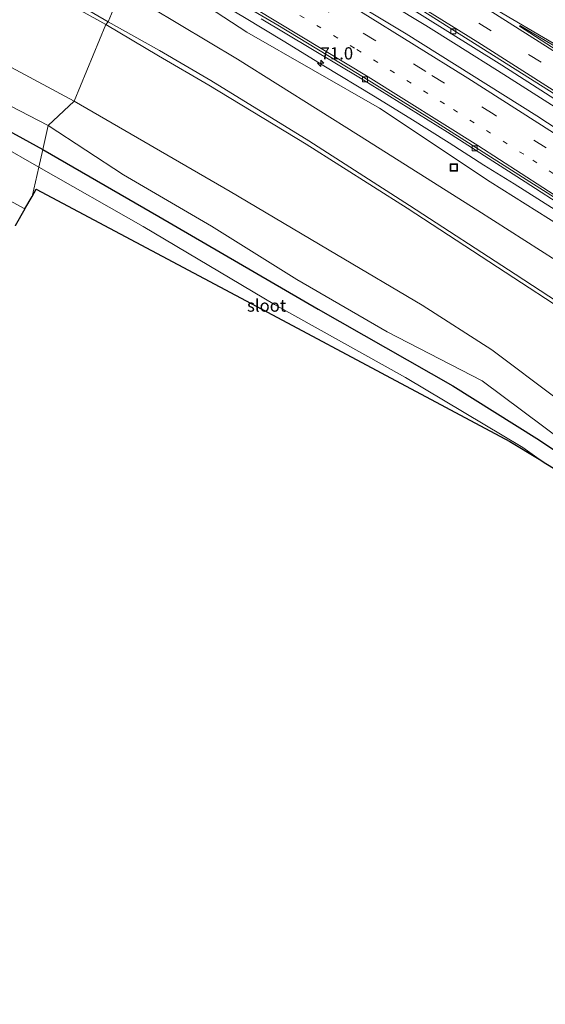
# Model space of a CAD drawing. Units: metres. Extents: x 199999 to 210001, y 568749 to 573030.
# Drawn here: x 201775 to 201882, y 572043 to 572244 of the extents above; entities that cross this region are included whole.
import ezdxf
from ezdxf.enums import TextEntityAlignment as Align

# ---------------------------------------------------------------- set-up
doc = ezdxf.new("R2010")
doc.units = ezdxf.units.M
doc.linetypes.add('VW-1-3_STREEP', pattern=[4, 1, -3])
doc.linetypes.add('VW-3-9_STREEP', pattern=[12, 3, -9])
doc.layers.get('0').update_dxf_attribs({"lineweight": 25})
for name, color, linetype, lineweight in [('B-ME-AM-KILOMETR-S-B1', 7, 'Continuous', 18), ('B-ME-BV-GELEIDECONSTRUCTIE-GELEIDERAIL-L-B1', 213, 'BV-GELEIDERAIL', 18), ('B-ME-GW-KRUINLIJN-L-B1', 93, 'Continuous', 18), ('B-ME-GW-TEENLIJN-L-B1', 93, 'Continuous', 18), ('B-ME-IE-GRASLAND-GV-B6', 93, 'Continuous', 18), ('B-ME-IE-HULPGEOMETRIE-L-B1', 53, 'Continuous', 18), ('B-ME-IE-INRICHTINGSELEMENT-S-B1', 253, 'Continuous', 18), ('B-ME-OG-WATER-GV-B6', 153, 'Continuous', 18), ('B-ME-VH-VERH_SOORT-BETON-OVERIG-GV-B6', 8, 'IE-TERREINAFSCHEIDING-NATUURLIJK-HOUTWAL', 18), ('B-ME-VH-VERH_SOORT-BITUMEN-GV-B6', 8, 'IE-TERREINAFSCHEIDING-NATUURLIJK-HOUTWAL', 18), ('B-ME-VV-KOLK-S-B1', 8, 'Continuous', 18), ('B-ME-VW-MARKERING-13STREEP-045-L-B1', 255, 'VW-1-3_STREEP', 18), ('B-ME-VW-MARKERING-39STREEP-015-L-B1', 255, 'VW-3-9_STREEP', 18), ('B-ME-VW-MARKERING-STREEP-015-L-B1', 7, 'Continuous', 18), ('B-ME-VW-MARKERING-VLAKMARK-GV-B6', 7, 'Continuous', 18)]:
    doc.layers.add(name, color=color, linetype=linetype, lineweight=lineweight)
doc.layers.add('B-ME-GW-INSTEEKWATERGANG-L-B1', color=10, linetype='Continuous')
doc.layers.add('B-ME-KG-KADASTRAAL-OPNAMEDTMGRENS-L-B1', color=10, linetype='Continuous')
doc.styles.add('NLCS-ISO', font='NLCS-ISO.TTF')
doc.linetypes.add('BV-GELEIDERAIL', pattern='A,10,-3,[108,NLCS.SHX,S=1,R=0,X=0,Y=0],-3', length=16)
doc.linetypes.add('IE-TERREINAFSCHEIDING-NATUURLIJK-HOUTWAL', pattern='A,7,-1.5,[67,NLCS.SHX,S=0.75,R=45,X=0,Y=0],-1.5,7,-1.5,[70,NLCS.SHX,S=0.75,R=0,X=0,Y=0],-1.5', length=20)

# ---------------------------------------------------------------- blocks, each defined once
blk = doc.blocks.new('hecto')
for p, q in [((0, 0.625), (-0.625, 0)), ((0, -0.625), (0, 0.625)), ((-0.625, 0), (0.625, 0)), ((0.625, 0), (0, -0.625))]:
    blk.add_line(p, q)
blk = doc.blocks.new('kolk')
blk.add_lwpolyline([(-0.5, -0.5), (0.5, -0.5), (0.5, 0.5), (-0.5, 0.5)], close=True)
blk = doc.blocks.new('put')
for p, q in [((0.75, 0.75), (-0.75, 0.75)), ((-0.75, 0.75), (-0.75, -0.75)), ((0.75, -0.75), (0.75, 0.75)), ((-0.75, -0.75), (0.75, -0.75))]:
    blk.add_line(p, q)
blk.add_lwpolyline([(-0.625, 0.625), (0.625, 0.625), (0.625, -0.625), (-0.625, -0.625)], close=True)

msp = doc.modelspace()

# ---------------------------------------------------------------- linework, layer by layer
at = {"layer": 'B-ME-BV-GELEIDECONSTRUCTIE-GELEIDERAIL-L-B1'}
for points in [[(201803.136, 572254.577, 9.038), (201810.255, 572250.3, 8.984), (201820.417, 572244.268, 8.989), (201828.265, 572239.488, 8.973), (201836.57, 572234.369, 8.915), (201846.73, 572228.235, 8.88), (201854.154, 572223.692, 8.833), (201862.147, 572218.648, 8.758), (201869.211, 572214.106, 8.735), (201875.371, 572210.304, 8.673), (201883.016, 572205.425, 8.607), (201890.633, 572200.466, 8.525), (201898.815, 572195.154, 8.433), (201909.361, 572188.312, 8.293), (201916.145, 572183.518, 8.202), (201922.996, 572178.948, 8.095), (201930.574, 572173.743, 7.909), (201934.96, 572170.771, 7.655), (201939.172, 572167.78, 7.333), (201940.882, 572166.737, 7.267)], [(201884.509, 572225.458, 9.008), (201873.298, 572232.576, 9.11), (201863.597, 572238.703, 9.212), (201857.373, 572242.58, 9.264), (201850.044, 572247.021, 9.304)]]:
    msp.add_polyline3d(points, dxfattribs=at)
at = {"layer": 'B-ME-GW-INSTEEKWATERGANG-L-B1'}
for points in [[(201758.6852, 572228.5896, 1.4097), (201779.254, 572217.3078, 1.2496)], [(201779.254, 572217.3078, 1.2496), (201802.9489, 572203.6114, 1.2496), (201835.4233, 572184.6863, 1.3021), (201862.8693, 572169.0302, 1.4071), (201880.0028, 572158.2944, 1.4596), (201897.149, 572146.9057, 1.3896), (201918.1855, 572132.3409, 1.2321), (201953.4229, 572111.1017, 1.2933), (201967.9319, 572101.9924, 1.2583), (201995.12, 572086.443, 1.453)]]:
    msp.add_polyline3d(points, dxfattribs=at)
at = {"layer": 'B-ME-GW-KRUINLIJN-L-B1'}
for points in [[(201792.124, 572242.82, 13.565), (201778.22, 572250.588, 13.648), (201777.349, 572251.015, 13.58), (201777.868, 572252.102, 13.522), (201780.067, 572250.689, 13.613), (201792.587, 572243.383, 13.499)], [(202076.603, 572057.233, 6.605), (202068.993, 572063.495, 6.677), (202047.271, 572081.747, 6.815), (202024.826, 572098.73, 7.153), (202003.576, 572115.592, 7.344), (201981.612, 572131.724, 7.705), (201957.893, 572146.893, 7.983), (201935.465, 572160.894, 8.113), (201913.242, 572175.394, 8.542), (201890.373, 572190.523, 8.604), (201867.964, 572204.819, 8.858), (201843.658, 572220.21, 9.165), (201818.974, 572235.744, 9.378), (201795.326, 572249.995, 9.25)], [(201792.587, 572243.383, 13.499), (201803.057, 572237.477, 13.542), (201813.51, 572231.4, 13.522), (201833.508, 572219.098, 13.369), (201854.069, 572205.894, 12.831), (201875.594, 572191.852, 12.758), (201894.637, 572179.364, 12.573), (201911.878, 572168.152, 12.497), (201930.231, 572156.164, 11.995), (201945.428, 572146.076, 12.037), (201969.611, 572131.167, 11.893), (201991.415, 572116.509, 11.835), (201991.394, 572116.512, 11.84), (202009.565, 572102.361, 11.379), (202028.77, 572087.193, 11.224), (202048.056, 572071.668, 11.309), (202054.514, 572066.496, 11.302), (202077.091, 572047.634, 10.99)], [(202076.271, 572047.144, 11.05), (202054.15, 572065.615, 11.299), (202047.774, 572070.912, 11.29), (202028.3, 572086.265, 11.257), (202009.125, 572101.818, 11.374), (201991.297, 572115.878, 11.777), (201969.117, 572130.375, 11.796), (201944.92, 572145.266, 12.095), (201930.1, 572155.451, 12.06), (201911.521, 572167.545, 12.573), (201894.495, 572178.563, 12.576), (201875.326, 572191.072, 12.749), (201853.59, 572205.286, 12.867), (201832.996, 572218.395, 13.319), (201813.145, 572230.452, 13.49), (201802.878, 572236.395, 13.572), (201792.124, 572242.82, 13.565)]]:
    msp.add_polyline3d(points, dxfattribs=at)
at = {"layer": 'B-ME-GW-TEENLIJN-L-B1'}
for points in [[(202079.993, 572061.47, 5.47), (202072.555, 572067.714, 5.518), (202049.999, 572086.379, 5.781), (202028.966, 572103.368, 6.012), (202006.294, 572120.451, 6.405), (201985.714, 572136.266, 6.656), (201960.869, 572153.062, 7.052), (201942.985, 572165.289, 7.18), (201939.803, 572165.929, 7.274), (201915.376, 572181.507, 7.71), (201894.298, 572195.701, 7.901), (201870.483, 572210.721, 8.232), (201847.943, 572225.764, 8.323), (201820.879, 572241.24, 8.629), (201799.2, 572255.49, 8.667)], [(201756.002, 572243.339, 2.429), (201762.781, 572231.256, 1.771), (201780.368, 572222.19, 1.757)], [(201785.628, 572227.152, 3.114), (201769.159, 572236.017, 2.966), (201756.002, 572243.339, 2.429)], [(202060.484, 572042.759, 2.33), (202046.088, 572054.507, 2.316), (202032.01, 572066.279, 2.428), (202016.862, 572078.726, 2.728), (201998.757, 572092.681, 2.656), (201980.739, 572105.868, 2.555), (201966.97, 572114.835, 2.612), (201952.344, 572123.502, 2.765), (201939.872, 572131.068, 2.927), (201927.967, 572136.072, 2.88), (201913.097, 572147.05, 2.952), (201899.856, 572156.656, 2.935), (201884.219, 572166.297, 2.905), (201870.841, 572176.386, 3.084), (201856.63, 572185.535, 3.028), (201839.133, 572195.833, 3.068), (201817.443, 572208.752, 3.147), (201785.628, 572227.152, 3.114)], [(201780.368, 572222.19, 1.757), (201795.73, 572212.152, 1.774), (201813.666, 572201.669, 1.859), (201831.094, 572190.726, 1.795), (201849.527, 572180.07, 1.788), (201868.854, 572170.076, 1.741), (201885.467, 572157.65, 1.398), (201902.603, 572145.517, 1.391), (201918.844, 572134.189, 1.273), (201934.403, 572124.989, 1.263), (201948.771, 572117.108, 1.287), (201966.23, 572106.443, 1.273), (201981.949, 572099.384, 1.693), (201998.885, 572087.841, 1.881), (202015.339, 572073.763, 1.746), (202025.66, 572064.269, 1.363)]]:
    msp.add_polyline3d(points, dxfattribs=at)
at = {"layer": 'B-ME-IE-GRASLAND-GV-B6'}
for points in [[(201777.107, 572269.133, 8.528), (201775.097, 572262.584, 8.947), (201795.326, 572249.995, 9.25), (201792.587, 572243.383, 13.499), (201780.067, 572250.689, 13.613), (201777.868, 572252.102, 13.522), (201777.349, 572251.015, 13.58), (201778.22, 572250.588, 13.648), (201792.124, 572242.82, 13.565), (201785.628, 572227.152, 3.114), (201769.159, 572236.017, 2.966), (201756.002, 572243.339, 2.429), (201755.112, 572246.273, 2.447), (201756.191, 572249.306, 2.434), (201761.331, 572259.506, 2.519), (201767.52, 572274.68, 2.384), (201771.62, 572272.257, 5.7), (201777.107, 572269.133, 8.528)], [(201851.421, 572248.008, 8.423), (201872.884, 572234.522, 8.358), (201895.271, 572220.131, 8.132), (201916.234, 572206.28, 7.944), (201940.181, 572189.784, 7.574), (201960.325, 572175.727, 7.294), (201975.777, 572164.44, 7.042), (201996.08, 572149.627, 6.67), (202016.417, 572134.172, 6.312), (202037.684, 572117.763, 5.97), (202055.053, 572103.92, 5.785), (202071.881, 572090.335, 5.659), (202092.682, 572072.85, 5.404), (202089.5787, 572069.8379, 5.5782), (202082.51, 572075.822, 5.6379), (202069.64, 572086.422, 5.7693), (202035.169, 572114.0323, 6.166), (202005.2166, 572137.1467, 6.5925), (201973.534, 572160.6031, 7.1101), (201949.635, 572177.6385, 7.5102), (201918.4723, 572198.9257, 7.9782), (201879.999, 572224.144, 8.389), (201853.3518, 572240.8937, 8.5892), (201822.719, 572259.4093, 8.7333)], [(201799.2, 572255.49, 8.667), (201820.879, 572241.24, 8.629), (201847.943, 572225.764, 8.323), (201870.483, 572210.721, 8.232), (201894.298, 572195.701, 7.901), (201915.376, 572181.507, 7.71), (201939.803, 572165.929, 7.274), (201942.985, 572165.289, 7.18), (201960.869, 572153.062, 7.052), (201985.714, 572136.266, 6.656), (202006.294, 572120.451, 6.405), (202028.966, 572103.368, 6.012), (202049.999, 572086.379, 5.781), (202072.555, 572067.714, 5.518), (202079.993, 572061.47, 5.47)], [(202082.751, 572063.212, 5.241), (202079.993, 572061.47, 5.47), (202072.555, 572067.714, 5.518), (202049.999, 572086.379, 5.781), (202028.966, 572103.368, 6.012), (202006.294, 572120.451, 6.405), (201985.714, 572136.266, 6.656), (201960.869, 572153.062, 7.052), (201942.985, 572165.289, 7.18), (201939.803, 572165.929, 7.274), (201915.376, 572181.507, 7.71), (201894.298, 572195.701, 7.901), (201870.483, 572210.721, 8.232), (201847.943, 572225.764, 8.323), (201820.879, 572241.24, 8.629), (201799.2, 572255.49, 8.667)], [(201792.587, 572243.383, 13.499), (201792.124, 572242.82, 13.565), (201778.22, 572250.588, 13.648), (201777.349, 572251.015, 13.58), (201777.868, 572252.102, 13.522), (201780.067, 572250.689, 13.613), (201792.587, 572243.383, 13.499)], [(201894.637, 572179.364, 12.573), (201875.594, 572191.852, 12.758), (201854.069, 572205.894, 12.831), (201833.508, 572219.098, 13.369), (201813.51, 572231.4, 13.522), (201803.057, 572237.477, 13.542), (201792.587, 572243.383, 13.499), (201795.326, 572249.995, 9.25), (201818.974, 572235.744, 9.378), (201843.658, 572220.21, 9.165), (201867.964, 572204.819, 8.858), (201890.373, 572190.523, 8.604)], [(202079.993, 572061.47, 5.47), (202076.603, 572057.233, 6.605), (202068.993, 572063.495, 6.677), (202047.271, 572081.747, 6.815), (202024.826, 572098.73, 7.153), (202003.576, 572115.592, 7.344), (201981.612, 572131.724, 7.705), (201957.893, 572146.893, 7.983), (201935.465, 572160.894, 8.113), (201913.242, 572175.394, 8.542), (201890.373, 572190.523, 8.604), (201867.964, 572204.819, 8.858), (201843.658, 572220.21, 9.165), (201818.974, 572235.744, 9.378), (201795.326, 572249.995, 9.25)], [(201785.628, 572227.152, 3.114), (201780.368, 572222.19, 1.757), (201762.781, 572231.256, 1.771), (201756.002, 572243.339, 2.429), (201769.159, 572236.017, 2.966), (201785.628, 572227.152, 3.114)], [(201894.495, 572178.563, 12.576), (201875.326, 572191.072, 12.749), (201853.59, 572205.286, 12.867), (201832.996, 572218.395, 13.319), (201813.145, 572230.452, 13.49), (201802.878, 572236.395, 13.572), (201792.124, 572242.82, 13.565), (201792.587, 572243.383, 13.499), (201803.057, 572237.477, 13.542), (201813.51, 572231.4, 13.522), (201833.508, 572219.098, 13.369), (201854.069, 572205.894, 12.831), (201875.594, 572191.852, 12.758), (201894.637, 572179.364, 12.573)], [(201823.802, 572243.989, 8.334), (201844.045, 572231.836, 8.271), (201861.806, 572220.864, 8.076), (201877.63, 572210.724, 7.991), (201894.943, 572199.518, 7.85), (201909.085, 572190.282, 7.644), (201926.731, 572178.777, 7.529), (201947.705, 572165.292, 7.171), (201967.846, 572152.119, 6.794), (201985.398, 572140.211, 6.497), (202003.988, 572126.268, 6.225), (202023.668, 572111.167, 5.92), (202042.33, 572096.374, 5.697), (202061.994, 572080.499, 5.499), (202082.751, 572063.212, 5.241)], [(201884.219, 572166.297, 2.905), (201870.841, 572176.386, 3.084), (201856.63, 572185.535, 3.028), (201839.133, 572195.833, 3.068), (201817.443, 572208.752, 3.147), (201785.628, 572227.152, 3.114), (201792.124, 572242.82, 13.565), (201802.878, 572236.395, 13.572), (201813.145, 572230.452, 13.49), (201832.996, 572218.395, 13.319), (201853.59, 572205.286, 12.867), (201875.326, 572191.072, 12.749), (201894.495, 572178.563, 12.576)], [(201762.781, 572231.256, 1.771), (201780.368, 572222.19, 1.757), (201779.254, 572217.3078, 1.2496), (201758.6852, 572228.5896, 1.4097)], [(201758.6852, 572228.5896, 1.4097), (201779.254, 572217.3078, 1.2496), (201778.4251, 572213.675, 0.6115), (201762.7611, 572222.6565, 0.6115)], [(201885.467, 572157.65, 1.398), (201868.854, 572170.076, 1.741), (201849.527, 572180.07, 1.788), (201831.094, 572190.726, 1.795), (201813.666, 572201.669, 1.859), (201795.73, 572212.152, 1.774), (201780.368, 572222.19, 1.757), (201785.628, 572227.152, 3.114), (201817.443, 572208.752, 3.147), (201839.133, 572195.833, 3.068), (201856.63, 572185.535, 3.028), (201870.841, 572176.386, 3.084), (201884.219, 572166.297, 2.905)], [(201897.149, 572146.9057, 1.3896), (201880.0028, 572158.2944, 1.4596), (201862.8693, 572169.0302, 1.4071), (201835.4233, 572184.6863, 1.3021), (201802.9489, 572203.6114, 1.2496), (201779.254, 572217.3078, 1.2496), (201780.368, 572222.19, 1.757), (201795.73, 572212.152, 1.774), (201813.666, 572201.669, 1.859), (201831.094, 572190.726, 1.795), (201849.527, 572180.07, 1.788), (201868.854, 572170.076, 1.741), (201885.467, 572157.65, 1.398)], [(201881.8894, 572153.1872, 0.6115), (201880.4783, 572154.0467, 0.6115), (201877.1475, 572156.4635, 0.6115), (201853.2477, 572170.7216, 0.6115), (201826.51, 572185.667, 0.6115), (201799.697, 572201.5897, 0.6115), (201778.4251, 572213.675, 0.6115), (201779.254, 572217.3078, 1.2496), (201802.9489, 572203.6114, 1.2496), (201835.4233, 572184.6863, 1.3021), (201862.8693, 572169.0302, 1.4071), (201880.0028, 572158.2944, 1.4596), (201897.149, 572146.9057, 1.3896)], [(201761.3801, 572212.865, 0.6115), (201775.5929, 572205.168, 0.6115), (201773.6081, 572201.7278, 1.6267)]]:
    msp.add_polyline3d(points, dxfattribs=at)
at = {"layer": 'B-ME-IE-HULPGEOMETRIE-L-B1'}
msp.add_polyline3d([(201777.067, 572207.723, 0.6115), (201778.4251, 572213.675, 0.6115), (201779.254, 572217.3078, 1.2496), (201780.368, 572222.19, 1.757), (201785.628, 572227.152, 3.114), (201792.124, 572242.82, 13.565), (201792.587, 572243.383, 13.499), (201795.326, 572249.995, 9.25)], dxfattribs=at)
at = {"layer": 'B-ME-KG-KADASTRAAL-OPNAMEDTMGRENS-L-B1'}
msp.add_line((201775.5929, 572205.168, 0.6115), (201777.067, 572207.723, 0.6115), dxfattribs=at)
for points in [[(201777.067, 572207.723, 0.6115), (201777.927, 572209.214, 0.6115), (201827.129, 572182.996, 0.6115), (201848.29, 572171.696, 0.6115), (201874.522, 572157.675, 0.6115), (201880.4783, 572154.0467, 0.6115)], [(201775.5929, 572205.168, 0.6115), (201773.6081, 572201.7278, 1.6267)], [(201880.4783, 572154.0467, 0.6115), (201881.8894, 572153.1872, 0.6115), (201952.3, 572110.297, 0.6115), (201960.2466, 572103.9275, 0.484)]]:
    msp.add_polyline3d(points, dxfattribs=at)
at = {"layer": 'B-ME-OG-WATER-GV-B6'}
for points in [[(201762.7611, 572222.6565, 0.6115), (201778.4251, 572213.675, 0.6115)], [(201778.4251, 572213.675, 0.6115), (201777.067, 572207.723, 0.6115), (201775.5929, 572205.168, 0.6115), (201761.3801, 572212.865, 0.6115)], [(201778.4251, 572213.675, 0.6115), (201799.697, 572201.5897, 0.6115), (201826.51, 572185.667, 0.6115), (201853.2477, 572170.7216, 0.6115), (201877.1475, 572156.4635, 0.6115), (201880.4783, 572154.0467, 0.6115), (201874.522, 572157.675, 0.6115), (201848.29, 572171.696, 0.6115), (201827.129, 572182.996, 0.6115), (201777.927, 572209.214, 0.6115), (201777.067, 572207.723, 0.6115), (201778.4251, 572213.675, 0.6115)]]:
    msp.add_polyline3d(points, dxfattribs=at)
at = {"layer": 'B-ME-VH-VERH_SOORT-BETON-OVERIG-GV-B6'}
for points in [[(201811.2488, 572252.0735, 8.465), (201827.1816, 572242.6677, 8.4008), (201843.4285, 572232.8163, 8.3053), (201859.5868, 572222.8118, 8.1984), (201883.6424, 572207.5261, 8.0126), (201908.3778, 572191.4508, 7.7445), (201949.0623, 572165.0486, 7.1826), (201973.3897, 572149.2461, 6.7779), (201977.5419, 572146.4577, 6.7219), (201984.489, 572141.5601, 6.6175), (201992.1381, 572135.913, 6.4968), (202007.7106, 572124.1808, 6.2503), (202031.0308, 572106.1368, 5.9249), (202054.0762, 572087.7202, 5.6386), (202076.503, 572069.3313, 5.3969), (202083.2381, 572063.6848, 5.3442), (202082.751, 572063.212, 5.241)], [(202082.751, 572063.212, 5.241), (202061.994, 572080.499, 5.499), (202042.33, 572096.374, 5.697), (202023.668, 572111.167, 5.92), (202003.988, 572126.268, 6.225), (201985.398, 572140.211, 6.497), (201967.846, 572152.119, 6.794), (201947.705, 572165.292, 7.171), (201926.731, 572178.777, 7.529), (201909.085, 572190.282, 7.644), (201894.943, 572199.518, 7.85), (201877.63, 572210.724, 7.991), (201861.806, 572220.864, 8.076), (201844.045, 572231.836, 8.271), (201823.802, 572243.989, 8.334)]]:
    msp.add_polyline3d(points, dxfattribs=at)
at = {"layer": 'B-ME-VH-VERH_SOORT-BITUMEN-GV-B6'}
for points in [[(201822.719, 572259.4093, 8.7333), (201853.3518, 572240.8937, 8.5892), (201879.999, 572224.144, 8.389), (201918.4723, 572198.9257, 7.9782), (201949.635, 572177.6385, 7.5102), (201973.534, 572160.6031, 7.1101), (202005.2166, 572137.1467, 6.5925), (202035.169, 572114.0323, 6.166), (202069.64, 572086.422, 5.7693), (202082.51, 572075.822, 5.6379), (202089.5787, 572069.8379, 5.5782), (202083.2381, 572063.6848, 5.3442)], [(202083.2381, 572063.6848, 5.3442), (202076.503, 572069.3313, 5.3969), (202054.0762, 572087.7202, 5.6386), (202031.0308, 572106.1368, 5.9249), (202007.7106, 572124.1808, 6.2503), (201992.1381, 572135.913, 6.4968), (201984.489, 572141.5601, 6.6175), (201977.5419, 572146.4577, 6.7219), (201973.3897, 572149.2461, 6.7779), (201949.0623, 572165.0486, 7.1826), (201908.3778, 572191.4508, 7.7445), (201883.6424, 572207.5261, 8.0126), (201859.5868, 572222.8118, 8.1984), (201843.4285, 572232.8163, 8.3053), (201827.1816, 572242.6677, 8.4008), (201811.2488, 572252.0735, 8.465)], [(202055.053, 572103.92, 5.785), (202037.684, 572117.763, 5.97), (202016.417, 572134.172, 6.312), (201996.08, 572149.627, 6.67), (201975.777, 572164.44, 7.042), (201960.325, 572175.727, 7.294), (201940.181, 572189.784, 7.574), (201916.234, 572206.28, 7.944), (201895.271, 572220.131, 8.132), (201872.884, 572234.522, 8.358), (201851.421, 572248.008, 8.423)], [(201856.4516, 572245.8028, 8.4891), (201885.1726, 572227.611, 8.2675), (201901.5371, 572217.0153, 8.093), (201925.1946, 572201.1235, 7.8363), (201946.561, 572186.3176, 7.5472), (201968.9968, 572170.4291, 7.2321), (201976.617, 572164.7539, 7.1518), (201982.7349, 572160.4155, 7.0407), (201997.2066, 572149.7283, 6.8079), (202011.1612, 572139.2143, 6.5671), (202034.1382, 572121.5161, 6.2151), (202056.4462, 572103.7779, 5.9143)], [(202056.4462, 572103.7779, 5.9143), (202034.1382, 572121.5161, 6.2151), (202011.1612, 572139.2143, 6.5671), (201997.2066, 572149.7283, 6.8079), (201982.7349, 572160.4155, 7.0407), (201976.617, 572164.7539, 7.1518), (201968.9968, 572170.4291, 7.2321), (201946.561, 572186.3176, 7.5472), (201925.1946, 572201.1235, 7.8363), (201901.5371, 572217.0153, 8.093), (201885.1726, 572227.611, 8.2675), (201856.4516, 572245.8028, 8.4891)]]:
    msp.add_polyline3d(points, dxfattribs=at)
at = {"layer": 'B-ME-VW-MARKERING-13STREEP-045-L-B1'}
msp.add_polyline3d([(201806.075, 572259.8993, 8.5797), (201814.532, 572254.961, 8.5747), (201843.3425, 572237.7019, 8.4392), (201863.0149, 572225.4526, 8.3115), (201879.1971, 572215.1323, 8.18), (201895.9625, 572204.2295, 8.0261), (201918.6255, 572189.191, 7.7373), (201935.6492, 572177.5921, 7.4964), (201956.6612, 572162.9694, 7.1574), (201975.3181, 572149.404, 6.8184)], dxfattribs=at)
at = {"layer": 'B-ME-VW-MARKERING-39STREEP-015-L-B1'}
for points in [[(202096.1772, 572076.2419, 5.6038), (202079.2159, 572090.5104, 5.7873), (202059.839, 572106.3065, 6.0089), (202037.9263, 572123.737, 6.2979), (202017.967, 572139.1205, 6.5983), (201994.337, 572156.9464, 6.9813), (201975.1339, 572171.0057, 7.2832), (201950.8195, 572188.2347, 7.6332), (201922.8013, 572207.495, 7.98), (201900.6852, 572222.2741, 8.2329), (201880.882, 572235.1108, 8.4426), (201854.6537, 572251.6354, 8.5839), (201835.7312, 572263.2444, 8.6192), (201817.0349, 572274.3952, 8.6432), (201814.8014, 572275.7033, 8.6495)], [(202086.3947, 572066.748, 5.4719), (202083.3316, 572069.3467, 5.496), (202067.3365, 572082.6312, 5.665), (202047.5374, 572098.639, 5.8811), (202024.9178, 572116.4841, 6.1609), (202002.8253, 572133.3875, 6.492), (201979.5678, 572150.6984, 6.8715), (201962.7485, 572162.9391, 7.1615), (201951.1501, 572171.148, 7.3562), (201933.9052, 572183.1334, 7.6357), (201914.3656, 572196.3397, 7.9032), (201892.0134, 572211.1191, 8.1575), (201871.3162, 572224.4159, 8.349), (201857.4062, 572233.2056, 8.4461), (201837.6871, 572245.3177, 8.5608), (201810.9254, 572261.2443, 8.6561), (201807.8151, 572263.0508, 8.6568)]]:
    msp.add_polyline3d(points, dxfattribs=at)
at = {"layer": 'B-ME-VW-MARKERING-STREEP-015-L-B1'}
for points in [[(201813.1212, 572272.6606, 8.7159), (201822.1612, 572267.3551, 8.6855), (201845.1016, 572253.501, 8.5705), (201868.0162, 572239.2226, 8.4297), (201891.7613, 572224.0119, 8.2276), (201913.95, 572209.3429, 7.9889), (201939.2316, 572192.1046, 7.6993), (201959.3789, 572177.9909, 7.4052), (201987.0187, 572157.8513, 7.004), (202009.1211, 572141.3233, 6.6461), (202035.7562, 572120.842, 6.2356), (202057.6665, 572103.409, 5.9334), (202075.9567, 572088.4962, 5.7221), (202093.5584, 572073.7005, 5.546)], [(201809.4584, 572266.0269, 8.7279), (201819.0818, 572260.4186, 8.7236), (201844.0394, 572245.4601, 8.6227), (201865.9415, 572231.8847, 8.4828), (201886.6433, 572218.6889, 8.3128), (201907.8088, 572204.8189, 8.0903), (201935.1137, 572186.4559, 7.7174), (201958.1892, 572170.3889, 7.3535), (201977.3155, 572156.6283, 7.0164), (202003.632, 572137.052, 6.5844), (202025.3443, 572120.473, 6.2606), (202045.5883, 572104.5612, 6.0166), (202067.7926, 572086.6801, 5.7642), (202087.2916, 572070.5095, 5.5628), (202088.8806, 572069.1604, 5.5502)], [(202083.93, 572064.3563, 5.3812), (202080.9616, 572066.8839, 5.4037), (202060.5504, 572083.7399, 5.6182), (202037.3885, 572102.3144, 5.8955), (202019.3124, 572116.4389, 6.1185), (201999.6036, 572131.4867, 6.4264), (201986.1861, 572141.2568, 6.6436), (201976.7309, 572147.6242, 6.7794), (201935.6366, 572174.3104, 7.4091), (201894.5367, 572200.9888, 7.9342), (201867.9788, 572218.1082, 8.1894), (201845.6115, 572232.1299, 8.3376), (201822.5036, 572246.0941, 8.4541), (201804.3456, 572256.7673, 8.4845)], [(201856.188, 572254.689, 8.6361), (201863.4191, 572250.1626, 8.6295), (201889.4224, 572233.649, 8.4514), (201912.3249, 572218.6309, 8.215), (201940.3342, 572199.6595, 7.8853), (201963.2881, 572183.6806, 7.5432), (201986.8618, 572166.6936, 7.2202), (202009.7456, 572149.6433, 6.8593), (202034.8257, 572130.4635, 6.4775), (202056.7992, 572113.1068, 6.1778), (202078.0866, 572095.8573, 5.912), (202095.88, 572080.9711, 5.7256), (202098.6389, 572078.6307, 5.6992)], [(201857.2014, 572254.4631, 8.6417), (201899.3608, 572229.631, 8.4084)]]:
    msp.add_polyline3d(points, dxfattribs=at)
at = {"layer": 'B-ME-VW-MARKERING-VLAKMARK-GV-B6'}
msp.add_polyline3d([(201921.7507, 572212.7959, 8.1287), (201918.0092, 572215.3765, 8.172), (201897.4552, 572228.9451, 8.3795), (201876.46, 572242.4482, 8.5813), (201876.5718, 572242.6237, 8.5865), (201880.9403, 572240.0471, 8.5606), (201923.142, 572215.165, 8.2022), (201921.7507, 572212.7959, 8.1287)], dxfattribs=at)

# ---------------------------------------------------------------- block references
at = {"layer": 'B-ME-AM-KILOMETR-S-B1', "rotation": 90}
msp.add_blockref('hecto', (201835.9335, 572234.8967, 8.9248), dxfattribs=at)
at = {"layer": 'B-ME-IE-INRICHTINGSELEMENT-S-B1', "rotation": 90}
msp.add_blockref('put', (201863.101, 572213.608, 8.617), dxfattribs=at)
at = {"layer": 'B-ME-VV-KOLK-S-B1', "rotation": 90}
for p in [(201862.984, 572241.413, 8.384), (201844.972, 572231.613, 8.305), (201867.356, 572217.55, 8.073)]:
    msp.add_blockref('kolk', p, dxfattribs=at)

# ---------------------------------------------------------------- texts
at = {"layer": 'B-ME-AM-KILOMETR-S-B1', "ltscale": 0.2, "style": 'NLCS-ISO'}
msp.add_text('71.0', height=2.5, dxfattribs=at).set_placement((201835.9335, 572234.8967, 8.9248), align=Align.BOTTOM_LEFT)
at = {"layer": 'B-ME-OG-WATER-GV-B6', "ltscale": 0.2, "style": 'NLCS-ISO'}
msp.add_text('sloot', height=2.5, dxfattribs=at).set_placement((201824.9055, 572185.4285), align=Align.MIDDLE_CENTER)

doc.saveas('drawing.dxf')
